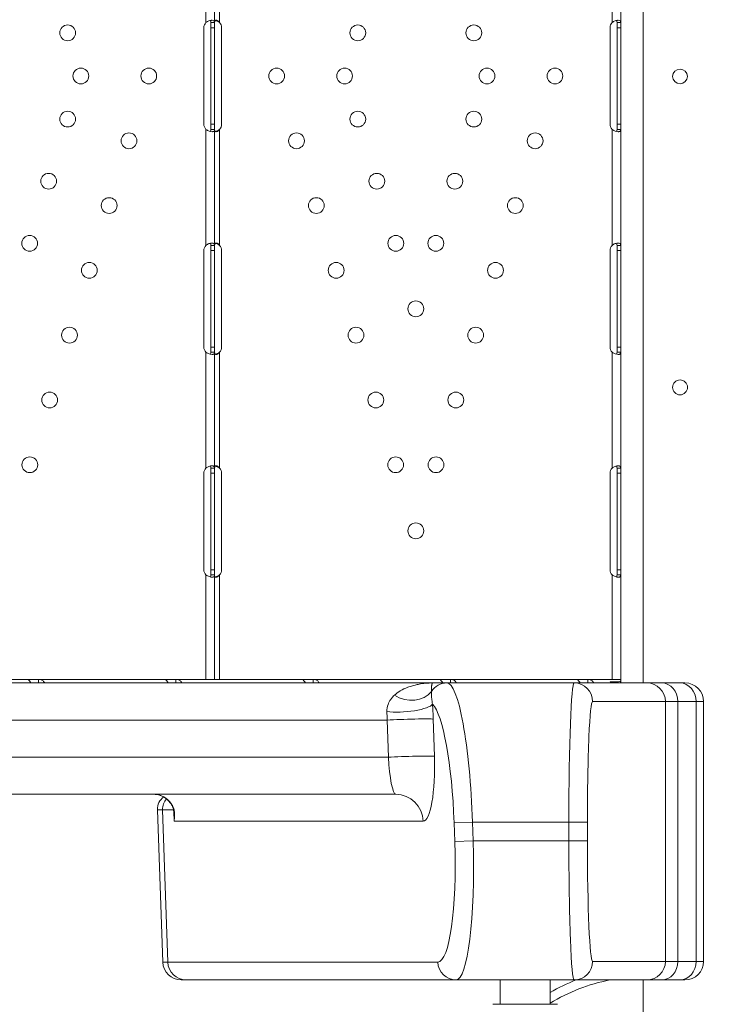
# Model space of a CAD drawing. Units: millimetres. Extents: x 64779 to 81549, y 75203 to 90916.
# Drawn here: x 71797 to 72181, y 81299 to 81829 of the extents above; entities that cross this region are included whole.
import ezdxf

# ---------------------------------------------------------------- set-up
doc = ezdxf.new("R2010")
doc.units = ezdxf.units.MM
doc.header["$MEASUREMENT"] = 0
doc.styles.get("Standard").update_dxf_attribs({"font": 'arial.ttf'})
doc.dimstyles.new('ISO-25', dxfattribs={"dimtxt": 2.5, "dimasz": 2.5, "dimexe": 1.25, "dimexo": 0.625, "dimtad": 1, "dimtxsty": 'Standard', "dimcen": 2.5, "dimadec": 0, "dimazin": 0, "dimtfac": 1, "dimtmove": 0, "dimatfit": 3, "dimfxl": 1, "dimarcsym": 0})

# ---------------------------------------------------------------- blocks, each defined once
blk = doc.blocks.new('*D1')
at = {"color": 0, "lineweight": -2, "transparency": 16777216}
for p, q in [((65418.19, 90412.16), (65418.19, 90533.41)), ((65638.19, 90532.16), (81321.6, 90532.16)), ((81541.6, 90412.16), (81541.6, 90533.41))]:
    blk.add_line(p, q, dxfattribs=at)
at = {"color": 0, "transparency": 16777216}
for points in [[(65638.19, 90568.83), (65638.19, 90495.49), (65418.19, 90532.16)], [(81321.6, 90568.83), (81321.6, 90495.49), (81541.6, 90532.16)]]:
    blk.add_solid(points, dxfattribs=at)
at = {"layer": 'Defpoints', "color": 0, "transparency": 16777216}
for p in [(81541.6, 90532.16), (81541.6, 81809.57), (65418.19, 81358.03)]:
    blk.add_point(p, dxfattribs=at)
at = {"color": 0, "lineweight": 18, "transparency": 16777216, "insert": (73479.89, 90744.91), "char_height": 260, "attachment_point": 5}
blk.add_mtext('1610', dxfattribs=at)
blk = doc.blocks.new('*D2')
at = {"color": 0, "lineweight": -2, "transparency": 16777216}
for p, q in [((65282.39, 90319.79), (65161.14, 90319.79)), ((65162.39, 90099.79), (65162.39, 75428.34)), ((65282.39, 75208.34), (65161.14, 75208.34))]:
    blk.add_line(p, q, dxfattribs=at)
at = {"color": 0, "transparency": 16777216}
for points in [[(65125.72, 90099.79), (65199.05, 90099.79), (65162.39, 90319.79)], [(65125.72, 75428.34), (65199.05, 75428.34), (65162.39, 75208.34)]]:
    blk.add_solid(points, dxfattribs=at)
at = {"layer": 'Defpoints', "color": 0, "transparency": 16777216}
for p in [(73194.37, 90319.79), (65162.39, 75208.34), (72681.19, 75208.34)]:
    blk.add_point(p, dxfattribs=at)
at = {"color": 0, "lineweight": 18, "transparency": 16777216, "insert": (64949.64, 82764.07), "char_height": 260, "attachment_point": 5, "rotation": 90}
blk.add_mtext('1510', dxfattribs=at)

msp = doc.modelspace()

# ---------------------------------------------------------------- linework, layer by layer
at = {"color": 0, "linetype": 'Continuous', "lineweight": 18}
for p, q in [((72133.03, 81471.913), (72133.03, 82125.866)), ((72133.035, 81471.913), (72133.035, 82125.866)), ((71897.355, 81827.592), (71897.355, 81890.098)), ((71902.055, 81827.599), (71902.055, 81890.098)), ((71904.755, 81827.599), (71904.755, 81890.098)), ((72116.333, 81827.592), (72116.333, 81890.098)), ((72121.033, 81827.599), (72121.033, 81890.098)), ((71900.055, 81824.847), (71900.055, 81827.599)), ((71900.477, 81827.599), (71900.055, 81827.599)), ((71902.055, 81827.599), (71900.477, 81827.599)), ((71902.055, 81824.847), (71902.055, 81827.599)), ((72119.033, 81824.847), (72119.033, 81827.599)), ((72119.455, 81827.599), (72119.033, 81827.599)), ((72121.033, 81827.599), (72119.455, 81827.599)), ((72121.033, 81824.847), (72121.033, 81827.599)), ((71896.264, 81824.847), (71896.264, 81772.847)), ((71900.055, 81772.847), (71900.055, 81824.847)), ((71902.055, 81824.847), (71900.055, 81824.847)), ((71902.055, 81772.847), (71902.055, 81824.847)), ((71905.852, 81772.847), (71905.852, 81824.847)), ((72115.242, 81824.847), (72115.242, 81772.847)), ((72119.033, 81772.847), (72119.033, 81824.847)), ((72121.033, 81824.847), (72119.033, 81824.847)), ((72121.033, 81772.847), (72121.033, 81824.847)), ((71900.055, 81770.095), (71900.055, 81772.847)), ((71902.055, 81772.847), (71900.055, 81772.847)), ((71902.055, 81770.095), (71902.055, 81772.847)), ((72119.033, 81770.095), (72119.033, 81772.847)), ((72121.033, 81772.847), (72119.033, 81772.847)), ((72121.033, 81770.095), (72121.033, 81772.847)), ((71897.355, 81707.596), (71897.355, 81770.102)), ((71900.055, 81770.095), (71900.955, 81770.095)), ((71900.955, 81770.095), (71902.055, 81770.095)), ((71902.055, 81707.596), (71902.055, 81770.095)), ((71904.755, 81707.596), (71904.755, 81770.095)), ((72116.333, 81707.596), (72116.333, 81770.102)), ((72119.033, 81770.095), (72119.933, 81770.095)), ((72119.933, 81770.095), (72121.033, 81770.095)), ((72121.033, 81707.596), (72121.033, 81770.095)), ((71896.261, 81704.847), (71896.261, 81652.847)), ((71900.055, 81704.847), (71900.055, 81707.596)), ((71900.477, 81707.596), (71900.055, 81707.596)), ((71900.055, 81652.847), (71900.055, 81704.847)), ((71902.055, 81704.847), (71900.055, 81704.847)), ((71902.055, 81707.596), (71900.477, 81707.596)), ((71902.055, 81704.847), (71902.055, 81707.596)), ((71902.055, 81652.847), (71902.055, 81704.847)), ((71905.849, 81652.847), (71905.849, 81704.847)), ((72115.239, 81704.847), (72115.239, 81652.847)), ((72119.033, 81704.847), (72119.033, 81707.596)), ((72119.455, 81707.596), (72119.033, 81707.596)), ((72119.033, 81652.847), (72119.033, 81704.847)), ((72121.033, 81704.847), (72119.033, 81704.847)), ((72121.033, 81707.596), (72119.455, 81707.596)), ((72121.033, 81704.847), (72121.033, 81707.596)), ((72121.033, 81652.847), (72121.033, 81704.847)), ((71900.055, 81650.098), (71900.055, 81652.847)), ((71902.055, 81652.847), (71900.055, 81652.847)), ((71902.055, 81650.098), (71902.055, 81652.847)), ((72119.033, 81650.098), (72119.033, 81652.847)), ((72121.033, 81652.847), (72119.033, 81652.847)), ((72121.033, 81650.098), (72121.033, 81652.847)), ((71897.355, 81587.596), (71897.355, 81650.098)), ((71900.055, 81650.098), (71900.955, 81650.098)), ((71900.955, 81650.098), (71902.055, 81650.098)), ((71902.055, 81587.596), (71902.055, 81650.098)), ((71904.755, 81587.596), (71904.755, 81650.098)), ((72116.333, 81587.596), (72116.333, 81650.098)), ((72119.033, 81650.098), (72119.933, 81650.098)), ((72119.933, 81650.098), (72121.033, 81650.098)), ((72121.033, 81587.596), (72121.033, 81650.098)), ((71900.055, 81584.847), (71900.055, 81587.596)), ((71900.477, 81587.596), (71900.055, 81587.596)), ((71902.055, 81587.596), (71900.477, 81587.596)), ((71902.055, 81584.847), (71902.055, 81587.596)), ((72119.033, 81584.847), (72119.033, 81587.596)), ((72119.455, 81587.596), (72119.033, 81587.596)), ((72121.033, 81587.596), (72119.455, 81587.596)), ((72121.033, 81584.847), (72121.033, 81587.596)), ((71896.261, 81584.847), (71896.261, 81532.847)), ((71900.055, 81532.847), (71900.055, 81584.847)), ((71902.055, 81584.847), (71900.055, 81584.847)), ((71902.055, 81532.847), (71902.055, 81584.847)), ((71905.849, 81532.847), (71905.849, 81584.847)), ((72115.239, 81584.847), (72115.239, 81532.847)), ((72119.033, 81532.847), (72119.033, 81584.847)), ((72121.033, 81584.847), (72119.033, 81584.847)), ((72121.033, 81532.847), (72121.033, 81584.847)), ((71897.355, 81473.847), (71897.355, 81530.098)), ((71900.055, 81530.098), (71900.055, 81532.847)), ((71902.055, 81532.847), (71900.055, 81532.847)), ((71900.055, 81530.098), (71900.955, 81530.098)), ((71900.955, 81530.098), (71902.055, 81530.098)), ((71902.055, 81530.098), (71902.055, 81532.847)), ((71902.055, 81473.847), (71902.055, 81530.098)), ((71904.755, 81473.847), (71904.755, 81530.098)), ((72116.333, 81473.847), (72116.333, 81530.098)), ((72119.033, 81530.098), (72119.033, 81532.847)), ((72121.033, 81532.847), (72119.033, 81532.847)), ((72119.033, 81530.098), (72119.933, 81530.098)), ((72119.933, 81530.098), (72121.033, 81530.098)), ((72121.033, 81530.098), (72121.033, 81532.847)), ((72121.033, 81473.847), (72121.033, 81530.098)), ((71407.035, 81471.913), (72019.604, 81471.913)), ((71733.149, 81473.844), (71801.14, 81473.844)), ((71801.14, 81473.844), (71807.163, 81473.844)), ((71805.571, 81473.847), (71897.355, 81473.847)), ((71805.571, 81473.844), (71805.571, 81473.847)), ((71807.163, 81473.844), (71875.154, 81473.844)), ((71807.163, 81473.844), (71807.163, 81472.268)), ((71807.163, 81472.268), (71807.163, 81471.913)), ((71807.417, 81473.837), (71807.417, 81473.837)), ((71819.048, 81473.844), (71819.048, 81473.847)), ((71839.048, 81473.844), (71839.048, 81473.847)), ((71875.154, 81473.844), (71881.177, 81473.844)), ((71881.177, 81473.844), (71949.168, 81473.844)), ((71881.177, 81473.844), (71881.177, 81472.268)), ((71881.177, 81472.268), (71881.177, 81471.913)), ((71881.431, 81473.837), (71881.431, 81473.837)), ((71902.055, 81473.847), (71897.355, 81473.847)), ((71902.055, 81473.847), (71904.755, 81473.847)), ((71904.755, 81473.847), (71996.539, 81473.847)), ((71949.168, 81473.844), (71955.191, 81473.844)), ((71955.191, 81473.844), (72023.182, 81473.844)), ((71955.191, 81473.844), (71955.191, 81472.268)), ((71955.191, 81472.268), (71955.191, 81471.913)), ((71955.445, 81473.837), (71955.445, 81473.837)), ((71996.539, 81473.847), (71996.539, 81473.844)), ((72019.604, 81471.913), (72027.26, 81471.913)), ((72023.182, 81473.844), (72029.205, 81473.844)), ((72024.549, 81473.847), (72116.333, 81473.847)), ((72024.549, 81473.844), (72024.549, 81473.847)), ((72027.26, 81471.913), (72095.886, 81471.913)), ((72029.205, 81473.844), (72097.196, 81473.844)), ((72029.205, 81473.844), (72029.205, 81472.268)), ((72029.205, 81472.268), (72029.205, 81471.913)), ((72029.459, 81473.837), (72029.459, 81473.837)), ((72095.886, 81471.913), (72135.119, 81471.913)), ((72097.196, 81473.844), (72103.219, 81473.844)), ((72103.219, 81473.844), (72120.94, 81473.844)), ((72103.219, 81473.844), (72103.219, 81472.268)), ((72103.219, 81472.268), (72103.219, 81471.913)), ((72103.473, 81473.837), (72103.473, 81473.837)), ((72119.583, 81472.467), (72115.302, 81472.467)), ((72121.033, 81473.847), (72116.333, 81473.847)), ((72119.583, 81472.467), (72119.21, 81471.913)), ((72121.033, 81473.083), (72120.751, 81471.913)), ((72120.985, 81473.844), (72120.94, 81473.844)), ((72120.94, 81471.913), (72120.94, 81472.699)), ((72120.985, 81473.844), (72120.985, 81473.833)), ((72120.985, 81472.884), (72120.985, 81471.913)), ((72135.119, 81471.913), (72143.1, 81471.913)), ((72143.1, 81471.913), (72152.963, 81471.913)), ((72155.643, 81471.913), (72152.963, 81471.913)), ((72145.109, 81461.913), (72105.877, 81461.913)), ((72151.76, 81461.913), (72145.109, 81461.913)), ((72145.109, 81321.913), (72145.109, 81461.913)), ((72161.624, 81461.913), (72151.76, 81461.913)), ((72151.76, 81461.913), (72151.76, 81321.913)), ((72161.624, 81461.913), (72165.643, 81461.913)), ((72161.624, 81321.913), (72161.624, 81461.913)), ((72165.643, 81461.913), (72165.643, 81321.913)), ((71995.115, 81451.913), (71416.834, 81451.913)), ((71995.726, 81431.913), (71995.115, 81451.913)), ((72019.974, 81452.436), (72020.585, 81432.436)), ((71415.989, 81431.913), (71995.726, 81431.913)), ((71999.701, 81411.913), (71434.545, 81411.913)), ((71871.233, 81403.633), (71874.016, 81403.633)), ((71874.098, 81321.564), (71871.233, 81403.633)), ((71879.889, 81403.633), (71874.016, 81403.633)), ((71876.838, 81321.564), (71874.016, 81403.633)), ((71880.201, 81397.436), (71880.043, 81402.619)), ((71880.201, 81397.436), (72014.464, 81397.436)), ((72041.026, 81396.913), (72031.184, 81396.564)), ((72031.539, 81386.564), (72031.184, 81396.564)), ((72041.026, 81396.913), (72041.381, 81386.913)), ((72093.048, 81396.913), (72041.026, 81396.913)), ((72093.048, 81396.913), (72103.039, 81396.913)), ((72093.048, 81386.913), (72093.048, 81396.913)), ((72103.039, 81396.913), (72103.039, 81386.913)), ((72041.381, 81386.913), (72031.539, 81386.564)), ((72041.381, 81386.913), (72093.048, 81386.913)), ((72093.048, 81386.913), (72103.039, 81386.913)), ((71876.838, 81321.564), (71874.098, 81321.564)), ((71876.838, 81321.564), (72022.382, 81321.564)), ((72105.877, 81321.913), (72145.109, 81321.913)), ((72145.109, 81321.913), (72151.76, 81321.913)), ((72151.76, 81321.913), (72161.624, 81321.913)), ((72165.643, 81321.913), (72161.624, 81321.913)), ((71884.092, 81311.913), (71886.68, 81311.913)), ((72032.224, 81311.913), (71886.68, 81311.913)), ((72095.886, 81311.913), (72032.224, 81311.913)), ((72056.039, 81311.913), (72056.039, 81298.8)), ((72082.939, 81311.913), (72082.939, 81298.8)), ((72135.119, 81311.913), (72095.886, 81311.913)), ((72133.03, 81293.016), (72133.03, 81311.913)), ((72133.035, 81293.016), (72133.035, 81311.913)), ((72143.1, 81311.913), (72135.119, 81311.913)), ((72152.963, 81311.913), (72143.1, 81311.913)), ((72152.963, 81311.913), (72155.643, 81311.913))]:
    msp.add_line(p, q, dxfattribs=at)
for centre, radius in [((71822.854, 81822.067), 4.25), ((71979.256, 81822.067), 4.25), ((72041.832, 81822.067), 4.25), ((71829.963, 81798.845), 4.25), ((71866.566, 81798.845), 4.25), ((71935.544, 81798.845), 4.25), ((71972.147, 81798.845), 4.25), ((72048.941, 81798.845), 4.25), ((72085.544, 81798.845), 4.25), ((71822.854, 81775.623), 4.25), ((71979.256, 81775.623), 4.25), ((72041.832, 81775.623), 4.25), ((71855.882, 81763.944), 4.25), ((71946.228, 81763.944), 4.25), ((72074.86, 81763.944), 4.25), ((71812.609, 81742.156), 4.25), ((71989.501, 81742.156), 4.25), ((72031.587, 81742.156), 4.25), ((71845.198, 81729.043), 4.25), ((71956.912, 81729.043), 4.25), ((72064.176, 81729.043), 4.25), ((71802.364, 81708.689), 4.25), ((71999.746, 81708.689), 4.25), ((72021.342, 81708.689), 4.25), ((71834.514, 81694.141), 4.25), ((71967.596, 81694.141), 4.25), ((72053.492, 81694.141), 4.25), ((72010.544, 81673.416), 4.25), ((71823.83, 81659.24), 4.25), ((71978.28, 81659.24), 4.25), ((72042.808, 81659.24), 4.25), ((72153.006, 81631.103), 4), ((71813.146, 81624.339), 4.25), ((71988.964, 81624.339), 4.25), ((72032.124, 81624.339), 4.25), ((71802.461, 81589.438), 4.25), ((71999.648, 81589.438), 4.25), ((72021.44, 81589.438), 4.25), ((72010.544, 81553.845), 4.25)]:
    msp.add_circle(centre, radius, dxfattribs=at)
for centre, radius, start, end in [((71900.264, 81824.847), 4, 136.66382, 180), ((71901.852, 81824.847), 4, 360, 43.47729), ((72119.242, 81824.847), 4, 136.66382, 180), ((72153.006, 81798.551), 4, 0.60581, 179.39419), ((72153.006, 81798.636), 4, 180.60581, 359.39419), ((71900.264, 81772.847), 4, 180, 223.33618), ((71901.852, 81772.847), 4, 316.52271, 0), ((72119.242, 81772.847), 4, 180, 223.33618), ((71900.261, 81704.847), 4, 136.59322, 180), ((71901.849, 81704.847), 4, 0, 43.40678), ((72119.239, 81704.847), 4, 136.59322, 180), ((71900.261, 81652.847), 4, 180, 223.40678), ((71901.849, 81652.847), 4, 316.59322, 0), ((72119.239, 81652.847), 4, 180, 223.40678), ((71900.261, 81584.847), 4, 136.59322, 180), ((71901.849, 81584.847), 4, 0, 43.40678), ((72119.239, 81584.847), 4, 136.59322, 180), ((71900.261, 81532.847), 4, 180, 223.40678), ((71901.849, 81532.847), 4, 316.59322, 0), ((72119.239, 81532.847), 4, 180, 223.40678), ((72155.643, 81461.913), 10, 0, 90), ((71879.228, 81403.913), 8, 124.95943, 182), ((71884.092, 81321.913), 10, 182, 270), ((72155.643, 81321.913), 10, 270, 0), ((72133.035, 81218.593), 95.016, 100.84492, 121.8192), ((72133.035, 81218.593), 100.016, 111.08608, 120.05843)]:
    msp.add_arc(centre, radius, start, end, dxfattribs=at)
at = {"color": 0, "linetype": 'Continuous', "lineweight": 18, "extrusion": (0, 0, -1)}
for centre, major_axis, ratio, start_param, end_param in [((72027.26, 81461.913), (0, 10), 0.9848078, -1.0036677, 0), ((72029.565, 81396.913), (2.36, -74.999), 0.1526691, -3.1367889, -1.5659925), ((72095.886, 81396.913), (0, 75), 0.0378395, -1.5707963, 0), ((72113.068, 81469.144), (0, -4.7), 0.6724536, -2.3561945, -2.2007996), ((72006.494, 81475.343), (14.058, -5.232), 0.8248957, 0.262086, 1.8080589), ((72012.783, 81452.436), (1.117, -34.999), 0.2052371, -1.7963092, -1.564249), ((71998.02, 81451.913), (-1.092, 19.999), 0.1448214, -1.5628859, -1.3308256), ((72005.21, 81451.913), (14.993, 0.458), 0.0277808, -2.3086462, -0.1744936), ((72005.822, 81431.913), (14.993, 0.458), 0.0277808, -2.3086462, -0.1744936), ((71998.631, 81431.913), (-1.092, 19.999), 0.1448214, -3.1336822, -1.5628859), ((72013.394, 81432.436), (1.117, -34.999), 0.2052371, -1.564249, 0.0065474), ((71869.491, 81396.913), (0, -15), 0.8166559, -3.1415927, -2.2804067), ((71884.761, 81411.898), (-6.395, -4.807), 0.4793609, -0.1506715, 0), ((71999.701, 81396.913), (0, 15), 0.9848078, 0, 1.5358897), ((71887.96, 81403.772), (-7.9, -1.259), 0.6626949, -0.2231683, 0), ((72029.919, 81386.913), (2.36, -74.999), 0.1526691, -1.5659925, 0.0048038), ((72095.886, 81386.913), (0, 75), 0.0378395, -3.1415927, -1.5707963), ((72095.886, 81321.913), (0, -10), 0.9990482, -1.5707963, 0), ((72135.119, 81321.913), (0, -10), 0.9990482, -1.5707963, 0), ((72143.1, 81321.913), (0, -10), 0.8660254, -1.5707963, 0), ((72152.963, 81321.913), (0, -10), 0.8660254, -1.5707963, 0)]:
    msp.add_ellipse(centre, major_axis=major_axis, ratio=ratio, start_param=start_param, end_param=end_param, dxfattribs=at)
at = {"color": 0, "linetype": 'Continuous', "lineweight": 18}
for centre, major_axis, ratio, start_param, end_param in [((72095.886, 81461.913), (0, 10), 0.9990482, -1.5707963, 0), ((72120.2, 81476.544), (0, -2.7), 0.6724536, -0.0514888, 0), ((72135.119, 81461.913), (0, 10), 0.9990482, -1.5707963, 0), ((72143.1, 81461.913), (0, 10), 0.8660254, -1.5707963, 0), ((72152.963, 81461.913), (0, 10), 0.8660254, -1.5707963, 0), ((72004.772, 81459.962), (14.953, 1.183), 0.2395706, -2.3064456, -0.1797135), ((72019.723, 81396.564), (-2.379, 64.999), 0.1760985, -1.5772407, -0.1888302), ((72105.877, 81396.913), (0, -65), 0.0436609, -3.1415927, -1.5707963), ((71881.889, 81403.913), (0, -8), 0.9848078, -2.3277255, -1.5358897), ((71887.795, 81404.86), (-7.895, -1.294), 0.7614992, 0, 0.2541337), ((72020.077, 81386.564), (-2.379, 64.999), 0.1760985, -3.148037, -1.5772407), ((72105.877, 81386.913), (0, -65), 0.0436609, -1.5707963, 0), ((71886.68, 81321.913), (0, -10), 0.9848078, -1.5358897, 0), ((72032.224, 81321.913), (0, -10), 0.9848078, -1.5358897, 0), ((72069.489, 81298.8), (17.5, 0), 0.0000001, 0, 3.1415926)]:
    msp.add_ellipse(centre, major_axis=major_axis, ratio=ratio, start_param=start_param, end_param=end_param, dxfattribs=at)
at = {"lineweight": 18}
msp.add_open_spline([(65418.186, 81358.03), (65412.247, 81513.556), (65425.227, 81794.062), (65385.188, 82592.642), (66017.616, 84127.01), (67850.467, 84400.884), (69769.693, 84877.301), (69686.44, 85720.232), (69730.397, 87075.204), (69548.283, 88564.988), (69731.899, 90426.787), (71303.815, 90288.594), (72414.7, 90336.544), (73454.231, 90309.287), (74500.243, 90342.041), (75465.882, 90285.426), (76890.21, 90364.777), (77149.968, 88507.309), (76772.434, 86803.969), (77784.107, 85261.056), (77765.632, 84567.535), (77662.089, 83662.884), (79495.573, 83712.406), (81143.102, 84014.915), (81573.939, 82612.926), (81534.22, 81817.037), (81573.835, 81018.144), (81145.831, 79648.743), (78973.284, 79856.67), (76183.814, 80205.769), (76228.717, 79474.919), (76236.951, 78915.657), (75986.123, 77878.436), (74740.474, 77966.037), (74411.377, 76899.229), (74850.84, 75565.374), (73426.975, 75180.534), (72711.159, 75212.401), (71999.465, 75189.134), (70516.325, 75513.269), (71258.47, 77290.977), (69925.193, 77928.473), (69917.507, 79306.39), (68547.5, 79506.868), (67451.852, 80025.616), (65762.173, 79566.827), (65438.485, 80826.424), (65418.186, 81358.03)], degree=3, knots=[0, 0, 0, 0, 447.8308637, 866.1080192, 2394.6257386, 4795.1894752, 6482.668803, 6839.0724155, 7197.377889, 10583.2670239, 11558.2407666, 12782.5007751, 13891.8250291, 14798.8535372, 15879.0296721, 16989.7351631, 17990.4345931, 18912.2030941, 22185.2457155, 23601.1744152, 23909.3357218, 24279.7311255, 26119.3214129, 27536.1344962, 29066.8682256, 29519.4838864, 29972.9714716, 31503.705201, 32920.5182843, 36236.6370287, 36525.696628, 36819.8942334, 37967.9445305, 39115.9948276, 39632.17218, 41048.9852633, 42579.7189927, 42908.3969767, 43236.0813674, 44765.8425884, 46182.6556717, 47320.394013, 48468.4443101, 49569.4325121, 50864.6579149, 52281.4709982, 53812.2047276, 53812.2047276, 53812.2047276, 53812.2047276], dxfattribs=at)
at = {"color": 0, "linetype": 'Continuous', "lineweight": 18}
for points, knots in [([(71897.355, 81827.592), (71897.869, 81828.009), (71898.437, 81828.323), (71899.299, 81828.637), (71899.588, 81828.715), (71900.009, 81828.793), (71900.147, 81828.813), (71900.349, 81828.833), (71900.416, 81828.838), (71900.514, 81828.843), (71900.546, 81828.844), (71900.595, 81828.845), (71900.611, 81828.845), (71900.635, 81828.846), (71900.643, 81828.846), (71900.659, 81828.846), (71900.667, 81828.846), (71901.127, 81828.846), (71901.477, 81828.742), (71901.941, 81828.327), (71902.055, 81828.015), (71902.055, 81827.599)], [0, 0, 0, 0, 0.25, 0.25, 0.375, 0.375, 0.4375, 0.4375, 0.46875, 0.46875, 0.484375, 0.484375, 0.4921875, 0.4921875, 0.4960938, 0.4960938, 0.5, 0.5, 0.75, 0.75, 1, 1, 1, 1]), ([(71899.674, 81828.727), (71899.744, 81828.678), (71899.805, 81828.614), (71899.989, 81828.327), (71900.055, 81828.015), (71900.055, 81827.599)], [0.65443122, 0.65443122, 0.65443122, 0.65443122, 0.75, 0.75, 1, 1, 1, 1]), ([(71902.055, 81827.592), (71902.055, 81828.01), (71902.104, 81828.324), (71902.291, 81828.638), (71902.372, 81828.716), (71902.525, 81828.794), (71902.582, 81828.814), (71902.705, 81828.84), (71902.773, 81828.846), (71902.988, 81828.846), (71903.142, 81828.821), (71903.379, 81828.746), (71903.46, 81828.714), (71903.581, 81828.658), (71903.621, 81828.638), (71903.682, 81828.605), (71903.702, 81828.594), (71903.732, 81828.576), (71903.743, 81828.57), (71903.758, 81828.561), (71903.763, 81828.558), (71903.77, 81828.554), (71903.773, 81828.552), (71903.778, 81828.549), (71903.781, 81828.547), (71903.902, 81828.472), (71904.043, 81828.356), (71904.367, 81828.041), (71904.551, 81827.841), (71904.755, 81827.599)], [0, 0, 0, 0, 0.25, 0.25, 0.375, 0.375, 0.4375, 0.4375, 0.5, 0.5, 0.625, 0.625, 0.6875, 0.6875, 0.71875, 0.71875, 0.734375, 0.734375, 0.7421875, 0.7421875, 0.7460938, 0.7460938, 0.7480469, 0.7480469, 0.75, 0.75, 0.875, 0.875, 1, 1, 1, 1]), ([(71902.414, 81828.732), (71902.489, 81828.716), (71902.565, 81828.697), (71902.711, 81828.658), (71902.817, 81828.628), (71902.94, 81828.588), (71903.001, 81828.567), (71903.032, 81828.557), (71903.045, 81828.552), (71903.054, 81828.549), (71903.06, 81828.547), (71903.271, 81828.472), (71903.515, 81828.356), (71904.08, 81828.041), (71904.401, 81827.841), (71904.755, 81827.599)], [0.65368473, 0.65368473, 0.65368473, 0.65368473, 0.6875, 0.6875, 0.71875, 0.734375, 0.7421875, 0.74609375, 0.74804687, 0.74804687, 0.75, 0.75, 0.875, 0.875, 1, 1, 1, 1]), ([(72116.333, 81827.592), (72116.847, 81828.009), (72117.415, 81828.323), (72118.277, 81828.637), (72118.566, 81828.715), (72118.987, 81828.793), (72119.125, 81828.813), (72119.327, 81828.833), (72119.394, 81828.838), (72119.492, 81828.843), (72119.525, 81828.844), (72119.573, 81828.845), (72119.589, 81828.845), (72119.613, 81828.846), (72119.621, 81828.846), (72119.637, 81828.846), (72119.645, 81828.846), (72120.105, 81828.846), (72120.455, 81828.742), (72120.919, 81828.327), (72121.033, 81828.015), (72121.033, 81827.599)], [0, 0, 0, 0, 0.25, 0.25, 0.375, 0.375, 0.4375, 0.4375, 0.46875, 0.46875, 0.484375, 0.484375, 0.4921875, 0.4921875, 0.4960938, 0.4960938, 0.5, 0.5, 0.75, 0.75, 1, 1, 1, 1]), ([(72118.652, 81828.727), (72118.722, 81828.678), (72118.783, 81828.614), (72118.968, 81828.327), (72119.033, 81828.015), (72119.033, 81827.599)], [0.65443122, 0.65443122, 0.65443122, 0.65443122, 0.75, 0.75, 1, 1, 1, 1]), ([(71902.055, 81770.095), (71902.055, 81769.678), (71901.969, 81769.366), (71901.643, 81769.054), (71901.501, 81768.976), (71901.234, 81768.899), (71901.136, 81768.88), (71900.975, 81768.86), (71900.919, 81768.856), (71900.831, 81768.851), (71900.801, 81768.85), (71900.755, 81768.849), (71900.74, 81768.849), (71900.717, 81768.848), (71900.709, 81768.848), (71900.693, 81768.848), (71900.685, 81768.848), (71900.226, 81768.85), (71899.691, 81768.955), (71898.551, 81769.373), (71897.947, 81769.686), (71897.355, 81770.102)], [0, 0, 0, 0, 0.25, 0.25, 0.375, 0.375, 0.4375, 0.4375, 0.46875, 0.46875, 0.484375, 0.484375, 0.4921875, 0.4921875, 0.4960938, 0.4960938, 0.5, 0.5, 0.75, 0.75, 1, 1, 1, 1]), ([(71900.055, 81770.095), (71900.055, 81769.678), (71900.006, 81769.366), (71899.837, 81769.085), (71899.784, 81769.025), (71899.721, 81768.978)], [0, 0, 0, 0, 0.25, 0.25, 0.33737428, 0.33737428, 0.33737428, 0.33737428]), ([(71904.755, 81770.095), (71904.458, 81769.678), (71904.131, 81769.365), (71903.635, 81769.054), (71903.47, 81768.976), (71903.228, 81768.899), (71903.149, 81768.879), (71902.994, 81768.854), (71902.918, 81768.848), (71902.703, 81768.849), (71902.581, 81768.875), (71902.429, 81768.951), (71902.383, 81768.982), (71902.323, 81769.039), (71902.304, 81769.059), (71902.277, 81769.092), (71902.268, 81769.104), (71902.256, 81769.121), (71902.251, 81769.127), (71902.245, 81769.136), (71902.243, 81769.14), (71902.24, 81769.144), (71902.239, 81769.146), (71902.237, 81769.149), (71902.236, 81769.151), (71902.189, 81769.226), (71902.145, 81769.342), (71902.078, 81769.659), (71902.055, 81769.859), (71902.055, 81770.102)], [0, 0, 0, 0, 0.25, 0.25, 0.375, 0.375, 0.4375, 0.4375, 0.5, 0.5, 0.625, 0.625, 0.6875, 0.6875, 0.71875, 0.71875, 0.734375, 0.734375, 0.7421875, 0.7421875, 0.7460938, 0.7460938, 0.7480469, 0.7480469, 0.75, 0.75, 0.875, 0.875, 1, 1, 1, 1]), ([(71904.755, 81770.095), (71904.238, 81769.678), (71903.669, 81769.365), (71902.868, 81769.076), (71902.641, 81769.01), (71902.418, 81768.961)], [0, 0, 0, 0, 0.25, 0.25, 0.34829064, 0.34829064, 0.34829064, 0.34829064]), ([(72121.033, 81770.095), (72121.033, 81769.678), (72120.947, 81769.366), (72120.621, 81769.054), (72120.48, 81768.976), (72120.212, 81768.899), (72120.114, 81768.88), (72119.953, 81768.86), (72119.897, 81768.856), (72119.809, 81768.851), (72119.779, 81768.85), (72119.733, 81768.849), (72119.718, 81768.849), (72119.695, 81768.848), (72119.687, 81768.848), (72119.671, 81768.848), (72119.663, 81768.848), (72119.204, 81768.85), (72118.669, 81768.955), (72117.529, 81769.373), (72116.925, 81769.686), (72116.333, 81770.102)], [0, 0, 0, 0, 0.25, 0.25, 0.375, 0.375, 0.4375, 0.4375, 0.46875, 0.46875, 0.484375, 0.484375, 0.4921875, 0.4921875, 0.4960938, 0.4960938, 0.5, 0.5, 0.75, 0.75, 1, 1, 1, 1]), ([(72119.033, 81770.095), (72119.033, 81769.678), (72118.984, 81769.366), (72118.815, 81769.085), (72118.762, 81769.025), (72118.699, 81768.978)], [0, 0, 0, 0, 0.25, 0.25, 0.33737428, 0.33737428, 0.33737428, 0.33737428]), ([(71897.355, 81707.596), (71897.87, 81708.013), (71898.438, 81708.326), (71899.301, 81708.639), (71899.59, 81708.717), (71900.011, 81708.794), (71900.149, 81708.814), (71900.352, 81708.833), (71900.418, 81708.838), (71900.516, 81708.843), (71900.549, 81708.844), (71900.597, 81708.845), (71900.613, 81708.845), (71900.637, 81708.846), (71900.645, 81708.846), (71900.661, 81708.846), (71900.67, 81708.846), (71901.129, 81708.845), (71901.478, 81708.741), (71901.941, 81708.324), (71902.055, 81708.012), (71902.055, 81707.596)], [0, 0, 0, 0, 0.25, 0.25, 0.375, 0.375, 0.4375, 0.4375, 0.46875, 0.46875, 0.484375, 0.484375, 0.4921875, 0.4921875, 0.4960938, 0.4960938, 0.5, 0.5, 0.75, 0.75, 1, 1, 1, 1]), ([(71899.672, 81708.728), (71899.744, 81708.678), (71899.805, 81708.613), (71899.99, 81708.324), (71900.055, 81708.012), (71900.055, 81707.596)], [0.65326878, 0.65326878, 0.65326878, 0.65326878, 0.75, 0.75, 1, 1, 1, 1]), ([(71902.055, 81707.596), (71902.055, 81708.013), (71902.104, 81708.327), (71902.291, 81708.639), (71902.372, 81708.717), (71902.526, 81708.795), (71902.582, 81708.814), (71902.705, 81708.84), (71902.773, 81708.846), (71902.988, 81708.845), (71903.142, 81708.82), (71903.38, 81708.745), (71903.46, 81708.713), (71903.581, 81708.657), (71903.622, 81708.636), (71903.682, 81708.604), (71903.703, 81708.592), (71903.733, 81708.575), (71903.743, 81708.569), (71903.758, 81708.56), (71903.763, 81708.556), (71903.771, 81708.552), (71903.773, 81708.55), (71903.778, 81708.547), (71903.782, 81708.545), (71903.903, 81708.47), (71904.043, 81708.354), (71904.368, 81708.038), (71904.552, 81707.838), (71904.755, 81707.596)], [0, 0, 0, 0, 0.25, 0.25, 0.375, 0.375, 0.4375, 0.4375, 0.5, 0.5, 0.625, 0.625, 0.6875, 0.6875, 0.71875, 0.71875, 0.734375, 0.734375, 0.7421875, 0.7421875, 0.7460938, 0.7460938, 0.7480469, 0.7480469, 0.75, 0.75, 0.875, 0.875, 1, 1, 1, 1]), ([(71902.412, 81708.732), (71902.488, 81708.715), (71902.565, 81708.696), (71902.712, 81708.657), (71902.818, 81708.626), (71902.941, 81708.587), (71903.002, 81708.566), (71903.033, 81708.555), (71903.046, 81708.55), (71903.055, 81708.547), (71903.061, 81708.545), (71903.272, 81708.47), (71903.516, 81708.354), (71904.081, 81708.038), (71904.401, 81707.838), (71904.755, 81707.596)], [0.6532396, 0.6532396, 0.6532396, 0.6532396, 0.6875, 0.6875, 0.71875, 0.734375, 0.7421875, 0.74609375, 0.74804687, 0.74804687, 0.75, 0.75, 0.875, 0.875, 1, 1, 1, 1]), ([(72116.333, 81707.596), (72116.848, 81708.013), (72117.416, 81708.326), (72118.279, 81708.639), (72118.568, 81708.717), (72118.989, 81708.794), (72119.128, 81708.814), (72119.33, 81708.833), (72119.396, 81708.838), (72119.494, 81708.843), (72119.527, 81708.844), (72119.575, 81708.845), (72119.591, 81708.845), (72119.615, 81708.846), (72119.623, 81708.846), (72119.639, 81708.846), (72119.648, 81708.846), (72120.107, 81708.845), (72120.456, 81708.741), (72120.919, 81708.324), (72121.033, 81708.012), (72121.033, 81707.596)], [0, 0, 0, 0, 0.25, 0.25, 0.375, 0.375, 0.4375, 0.4375, 0.46875, 0.46875, 0.484375, 0.484375, 0.4921875, 0.4921875, 0.4960938, 0.4960938, 0.5, 0.5, 0.75, 0.75, 1, 1, 1, 1]), ([(72118.651, 81708.728), (72118.722, 81708.678), (72118.783, 81708.613), (72118.968, 81708.324), (72119.033, 81708.012), (72119.033, 81707.596)], [0.65326878, 0.65326878, 0.65326878, 0.65326878, 0.75, 0.75, 1, 1, 1, 1]), ([(71902.055, 81650.098), (71902.055, 81649.682), (71901.969, 81649.368), (71901.644, 81649.056), (71901.503, 81648.978), (71901.236, 81648.9), (71901.138, 81648.88), (71900.977, 81648.861), (71900.921, 81648.856), (71900.833, 81648.851), (71900.803, 81648.85), (71900.758, 81648.849), (71900.742, 81648.849), (71900.719, 81648.848), (71900.711, 81648.848), (71900.696, 81648.848), (71900.687, 81648.848), (71900.229, 81648.849), (71899.693, 81648.953), (71898.552, 81649.37), (71897.947, 81649.682), (71897.355, 81650.098)], [0, 0, 0, 0, 0.25, 0.25, 0.375, 0.375, 0.4375, 0.4375, 0.46875, 0.46875, 0.484375, 0.484375, 0.4921875, 0.4921875, 0.4960938, 0.4960938, 0.5, 0.5, 0.75, 0.75, 1, 1, 1, 1]), ([(71900.055, 81650.098), (71900.055, 81649.681), (71900.006, 81649.368), (71899.837, 81649.086), (71899.783, 81649.025), (71899.72, 81648.978)], [0, 0, 0, 0, 0.25, 0.25, 0.3385106, 0.3385106, 0.3385106, 0.3385106]), ([(71904.755, 81650.098), (71904.459, 81649.681), (71904.132, 81649.368), (71903.636, 81649.055), (71903.47, 81648.977), (71903.229, 81648.899), (71903.149, 81648.88), (71902.994, 81648.854), (71902.918, 81648.848), (71902.703, 81648.849), (71902.581, 81648.874), (71902.429, 81648.95), (71902.384, 81648.981), (71902.323, 81649.037), (71902.304, 81649.058), (71902.277, 81649.091), (71902.268, 81649.102), (71902.256, 81649.12), (71902.252, 81649.126), (71902.246, 81649.135), (71902.244, 81649.138), (71902.241, 81649.142), (71902.24, 81649.144), (71902.238, 81649.147), (71902.236, 81649.149), (71902.19, 81649.224), (71902.145, 81649.34), (71902.078, 81649.656), (71902.055, 81649.856), (71902.055, 81650.098)], [0, 0, 0, 0, 0.25, 0.25, 0.375, 0.375, 0.4375, 0.4375, 0.5, 0.5, 0.625, 0.625, 0.6875, 0.6875, 0.71875, 0.71875, 0.734375, 0.734375, 0.7421875, 0.7421875, 0.7460938, 0.7460938, 0.7480469, 0.7480469, 0.75, 0.75, 0.875, 0.875, 1, 1, 1, 1]), ([(71904.755, 81650.098), (71904.239, 81649.681), (71903.67, 81649.368), (71902.868, 81649.077), (71902.64, 81649.011), (71902.416, 81648.961)], [0, 0, 0, 0, 0.25, 0.25, 0.34874716, 0.34874716, 0.34874716, 0.34874716]), ([(72121.033, 81650.098), (72121.033, 81649.682), (72120.948, 81649.368), (72120.622, 81649.056), (72120.481, 81648.978), (72120.214, 81648.9), (72120.116, 81648.88), (72119.955, 81648.861), (72119.899, 81648.856), (72119.811, 81648.851), (72119.781, 81648.85), (72119.736, 81648.849), (72119.72, 81648.849), (72119.697, 81648.848), (72119.689, 81648.848), (72119.674, 81648.848), (72119.665, 81648.848), (72119.207, 81648.849), (72118.671, 81648.953), (72117.53, 81649.37), (72116.925, 81649.682), (72116.333, 81650.098)], [0, 0, 0, 0, 0.25, 0.25, 0.375, 0.375, 0.4375, 0.4375, 0.46875, 0.46875, 0.484375, 0.484375, 0.4921875, 0.4921875, 0.4960938, 0.4960938, 0.5, 0.5, 0.75, 0.75, 1, 1, 1, 1]), ([(72119.033, 81650.098), (72119.033, 81649.681), (72118.984, 81649.368), (72118.815, 81649.086), (72118.762, 81649.025), (72118.698, 81648.978)], [0, 0, 0, 0, 0.25, 0.25, 0.3385106, 0.3385106, 0.3385106, 0.3385106]), ([(71897.355, 81587.596), (71897.87, 81588.013), (71898.438, 81588.326), (71899.301, 81588.639), (71899.59, 81588.717), (71900.011, 81588.794), (71900.149, 81588.814), (71900.352, 81588.833), (71900.418, 81588.838), (71900.516, 81588.843), (71900.549, 81588.844), (71900.597, 81588.845), (71900.613, 81588.845), (71900.637, 81588.846), (71900.645, 81588.846), (71900.661, 81588.846), (71900.67, 81588.846), (71901.129, 81588.845), (71901.478, 81588.741), (71901.941, 81588.324), (71902.055, 81588.012), (71902.055, 81587.596)], [0, 0, 0, 0, 0.25, 0.25, 0.375, 0.375, 0.4375, 0.4375, 0.46875, 0.46875, 0.484375, 0.484375, 0.4921875, 0.4921875, 0.4960938, 0.4960938, 0.5, 0.5, 0.75, 0.75, 1, 1, 1, 1]), ([(71899.672, 81588.728), (71899.744, 81588.678), (71899.805, 81588.613), (71899.99, 81588.324), (71900.055, 81588.012), (71900.055, 81587.596)], [0.65326878, 0.65326878, 0.65326878, 0.65326878, 0.75, 0.75, 1, 1, 1, 1]), ([(71902.055, 81587.596), (71902.055, 81588.013), (71902.104, 81588.327), (71902.291, 81588.639), (71902.372, 81588.717), (71902.526, 81588.795), (71902.582, 81588.814), (71902.705, 81588.84), (71902.773, 81588.846), (71902.988, 81588.845), (71903.142, 81588.82), (71903.38, 81588.745), (71903.46, 81588.713), (71903.581, 81588.657), (71903.622, 81588.636), (71903.682, 81588.604), (71903.703, 81588.592), (71903.733, 81588.575), (71903.743, 81588.569), (71903.758, 81588.56), (71903.763, 81588.556), (71903.771, 81588.552), (71903.773, 81588.55), (71903.778, 81588.547), (71903.782, 81588.545), (71903.903, 81588.47), (71904.043, 81588.354), (71904.368, 81588.038), (71904.552, 81587.838), (71904.755, 81587.596)], [0, 0, 0, 0, 0.25, 0.25, 0.375, 0.375, 0.4375, 0.4375, 0.5, 0.5, 0.625, 0.625, 0.6875, 0.6875, 0.71875, 0.71875, 0.734375, 0.734375, 0.7421875, 0.7421875, 0.7460938, 0.7460938, 0.7480469, 0.7480469, 0.75, 0.75, 0.875, 0.875, 1, 1, 1, 1]), ([(71902.412, 81588.732), (71902.488, 81588.715), (71902.565, 81588.696), (71902.712, 81588.657), (71902.818, 81588.626), (71902.941, 81588.587), (71903.002, 81588.566), (71903.033, 81588.555), (71903.046, 81588.55), (71903.055, 81588.547), (71903.061, 81588.545), (71903.272, 81588.47), (71903.516, 81588.354), (71904.081, 81588.038), (71904.401, 81587.838), (71904.755, 81587.596)], [0.6532396, 0.6532396, 0.6532396, 0.6532396, 0.6875, 0.6875, 0.71875, 0.734375, 0.7421875, 0.74609375, 0.74804687, 0.74804687, 0.75, 0.75, 0.875, 0.875, 1, 1, 1, 1]), ([(72116.333, 81587.596), (72116.848, 81588.013), (72117.416, 81588.326), (72118.279, 81588.639), (72118.568, 81588.717), (72118.989, 81588.794), (72119.128, 81588.814), (72119.33, 81588.833), (72119.396, 81588.838), (72119.494, 81588.843), (72119.527, 81588.844), (72119.575, 81588.845), (72119.591, 81588.845), (72119.615, 81588.846), (72119.623, 81588.846), (72119.639, 81588.846), (72119.648, 81588.846), (72120.107, 81588.845), (72120.456, 81588.741), (72120.919, 81588.324), (72121.033, 81588.012), (72121.033, 81587.596)], [0, 0, 0, 0, 0.25, 0.25, 0.375, 0.375, 0.4375, 0.4375, 0.46875, 0.46875, 0.484375, 0.484375, 0.4921875, 0.4921875, 0.4960938, 0.4960938, 0.5, 0.5, 0.75, 0.75, 1, 1, 1, 1]), ([(72118.651, 81588.728), (72118.722, 81588.678), (72118.783, 81588.613), (72118.968, 81588.324), (72119.033, 81588.012), (72119.033, 81587.596)], [0.65326878, 0.65326878, 0.65326878, 0.65326878, 0.75, 0.75, 1, 1, 1, 1]), ([(71902.055, 81530.098), (71902.055, 81529.682), (71901.969, 81529.368), (71901.644, 81529.056), (71901.503, 81528.978), (71901.236, 81528.9), (71901.138, 81528.88), (71900.977, 81528.861), (71900.921, 81528.856), (71900.833, 81528.851), (71900.803, 81528.85), (71900.758, 81528.849), (71900.742, 81528.849), (71900.719, 81528.848), (71900.711, 81528.848), (71900.696, 81528.848), (71900.687, 81528.848), (71900.229, 81528.849), (71899.693, 81528.953), (71898.552, 81529.37), (71897.947, 81529.682), (71897.355, 81530.098)], [0, 0, 0, 0, 0.25, 0.25, 0.375, 0.375, 0.4375, 0.4375, 0.46875, 0.46875, 0.484375, 0.484375, 0.4921875, 0.4921875, 0.4960938, 0.4960938, 0.5, 0.5, 0.75, 0.75, 1, 1, 1, 1]), ([(71900.055, 81530.098), (71900.055, 81529.681), (71900.006, 81529.368), (71899.837, 81529.086), (71899.783, 81529.025), (71899.72, 81528.978)], [0, 0, 0, 0, 0.25, 0.25, 0.3385106, 0.3385106, 0.3385106, 0.3385106]), ([(71904.755, 81530.098), (71904.459, 81529.681), (71904.132, 81529.368), (71903.636, 81529.055), (71903.47, 81528.977), (71903.229, 81528.899), (71903.149, 81528.88), (71902.994, 81528.854), (71902.918, 81528.848), (71902.703, 81528.849), (71902.581, 81528.874), (71902.429, 81528.95), (71902.384, 81528.981), (71902.323, 81529.037), (71902.304, 81529.058), (71902.277, 81529.091), (71902.268, 81529.102), (71902.256, 81529.12), (71902.252, 81529.126), (71902.246, 81529.135), (71902.244, 81529.138), (71902.241, 81529.142), (71902.24, 81529.144), (71902.238, 81529.147), (71902.236, 81529.149), (71902.19, 81529.224), (71902.145, 81529.34), (71902.078, 81529.656), (71902.055, 81529.856), (71902.055, 81530.098)], [0, 0, 0, 0, 0.25, 0.25, 0.375, 0.375, 0.4375, 0.4375, 0.5, 0.5, 0.625, 0.625, 0.6875, 0.6875, 0.71875, 0.71875, 0.734375, 0.734375, 0.7421875, 0.7421875, 0.7460938, 0.7460938, 0.7480469, 0.7480469, 0.75, 0.75, 0.875, 0.875, 1, 1, 1, 1]), ([(71904.755, 81530.098), (71904.239, 81529.681), (71903.67, 81529.368), (71902.868, 81529.077), (71902.64, 81529.011), (71902.416, 81528.961)], [0, 0, 0, 0, 0.25, 0.25, 0.34874716, 0.34874716, 0.34874716, 0.34874716]), ([(72121.033, 81530.098), (72121.033, 81529.682), (72120.948, 81529.368), (72120.622, 81529.056), (72120.481, 81528.978), (72120.214, 81528.9), (72120.116, 81528.88), (72119.955, 81528.861), (72119.899, 81528.856), (72119.811, 81528.851), (72119.781, 81528.85), (72119.736, 81528.849), (72119.72, 81528.849), (72119.697, 81528.848), (72119.689, 81528.848), (72119.674, 81528.848), (72119.665, 81528.848), (72119.207, 81528.849), (72118.671, 81528.953), (72117.53, 81529.37), (72116.925, 81529.682), (72116.333, 81530.098)], [0, 0, 0, 0, 0.25, 0.25, 0.375, 0.375, 0.4375, 0.4375, 0.46875, 0.46875, 0.484375, 0.484375, 0.4921875, 0.4921875, 0.4960938, 0.4960938, 0.5, 0.5, 0.75, 0.75, 1, 1, 1, 1]), ([(72119.033, 81530.098), (72119.033, 81529.681), (72118.984, 81529.368), (72118.815, 81529.086), (72118.762, 81529.025), (72118.698, 81528.978)], [0, 0, 0, 0, 0.25, 0.25, 0.3385106, 0.3385106, 0.3385106, 0.3385106]), ([(71801.14, 81473.844), (71801.306, 81473.844), (71801.533, 81473.733), (71802.056, 81473.291), (71802.35, 81472.959), (71802.781, 81472.343), (71802.914, 81472.135), (71803.046, 81471.913)], [0, 0, 0, 0, 0.25, 0.25, 0.5, 0.5, 0.61094687, 0.61094687, 0.61094687, 0.61094687]), ([(71810.378, 81471.913), (71810.307, 81472.083), (71810.223, 81472.246), (71809.836, 81472.844), (71809.43, 81473.208), (71808.424, 81473.709), (71807.825, 81473.844), (71807.163, 81473.844)], [0.41333581, 0.41333581, 0.41333581, 0.41333581, 0.5, 0.5, 0.75, 0.75, 1, 1, 1, 1]), ([(71875.154, 81473.844), (71875.319, 81473.844), (71875.547, 81473.733), (71876.07, 81473.291), (71876.364, 81472.959), (71876.795, 81472.343), (71876.928, 81472.135), (71877.06, 81471.913)], [0, 0, 0, 0, 0.25, 0.25, 0.5, 0.5, 0.61094687, 0.61094687, 0.61094687, 0.61094687]), ([(71884.392, 81471.913), (71884.321, 81472.083), (71884.236, 81472.246), (71883.85, 81472.844), (71883.444, 81473.208), (71882.438, 81473.709), (71881.839, 81473.844), (71881.177, 81473.844)], [0.41333581, 0.41333581, 0.41333581, 0.41333581, 0.5, 0.5, 0.75, 0.75, 1, 1, 1, 1]), ([(71949.168, 81473.844), (71949.333, 81473.844), (71949.561, 81473.733), (71950.084, 81473.291), (71950.378, 81472.959), (71950.809, 81472.343), (71950.942, 81472.135), (71951.074, 81471.913)], [0, 0, 0, 0, 0.25, 0.25, 0.5, 0.5, 0.61094687, 0.61094687, 0.61094687, 0.61094687]), ([(71958.406, 81471.913), (71958.335, 81472.083), (71958.25, 81472.246), (71957.864, 81472.844), (71957.458, 81473.208), (71956.452, 81473.709), (71955.853, 81473.844), (71955.191, 81473.844)], [0.41333581, 0.41333581, 0.41333581, 0.41333581, 0.5, 0.5, 0.75, 0.75, 1, 1, 1, 1]), ([(71998.995, 81465.301), (71999.984, 81466.196), (72001.062, 81466.961), (72003.472, 81468.391), (72004.822, 81469.025), (72007.052, 81469.885), (72007.92, 81470.174), (72009.238, 81470.556), (72009.679, 81470.675), (72010.832, 81470.961), (72011.547, 81471.115), (72013.415, 81471.461), (72014.573, 81471.621), (72017.023, 81471.853), (72018.315, 81471.913), (72019.604, 81471.913)], [0, 0, 0, 0, 0.8866583, 0.8866583, 1.8999822, 1.8999822, 2.5333095, 2.5333095, 2.8499732, 2.8499732, 3.3566351, 3.3566351, 4.1672942, 4.1672942, 5.0666191, 5.0666191, 5.0666191, 5.0666191]), ([(72019.604, 81471.913), (72019.549, 81471.913), (72019.495, 81471.871), (72019.393, 81471.708), (72019.346, 81471.596), (72019.272, 81471.354), (72019.244, 81471.246), (72019.201, 81471.046), (72019.185, 81470.963), (72019.138, 81470.696), (72019.108, 81470.493), (72019.038, 81469.891), (72019.002, 81469.447), (72018.958, 81468.446), (72018.947, 81467.911), (72018.954, 81467.285)], [-5.0666191, -5.0666191, -5.0666191, -5.0666191, -4.1672942, -4.1672942, -3.3566351, -3.3566351, -2.8499732, -2.8499732, -2.5333095, -2.5333095, -1.8999822, -1.8999822, -0.8866583, -0.8866583, 0, 0, 0, 0]), ([(72023.182, 81473.844), (72023.347, 81473.844), (72023.575, 81473.733), (72024.098, 81473.291), (72024.392, 81472.959), (72024.823, 81472.343), (72024.956, 81472.135), (72025.088, 81471.913)], [0, 0, 0, 0, 0.25, 0.25, 0.5, 0.5, 0.61094687, 0.61094687, 0.61094687, 0.61094687]), ([(72032.419, 81471.913), (72032.349, 81472.083), (72032.264, 81472.246), (72031.878, 81472.844), (72031.472, 81473.208), (72030.466, 81473.709), (72029.867, 81473.844), (72029.205, 81473.844)], [0.41333581, 0.41333581, 0.41333581, 0.41333581, 0.5, 0.5, 0.75, 0.75, 1, 1, 1, 1]), ([(72097.196, 81473.844), (72097.361, 81473.844), (72097.589, 81473.733), (72098.112, 81473.291), (72098.406, 81472.959), (72098.837, 81472.343), (72098.97, 81472.135), (72099.102, 81471.913)], [0, 0, 0, 0, 0.25, 0.25, 0.5, 0.5, 0.61094687, 0.61094687, 0.61094687, 0.61094687]), ([(72106.433, 81471.913), (72106.363, 81472.083), (72106.278, 81472.246), (72105.892, 81472.844), (72105.486, 81473.208), (72104.48, 81473.709), (72103.881, 81473.844), (72103.219, 81473.844)], [0.41333581, 0.41333581, 0.41333581, 0.41333581, 0.5, 0.5, 0.75, 0.75, 1, 1, 1, 1]), ([(72121.149, 81473.57), (72121.149, 81473.434), (72121.112, 81473.276), (72121.015, 81473.066), (72120.976, 81473.001), (72120.91, 81472.915), (72120.886, 81472.888), (72120.849, 81472.851), (72120.836, 81472.839), (72120.81, 81472.817), (72120.796, 81472.806), (72120.573, 81472.643), (72120.169, 81472.527), (72119.583, 81472.467)], [0, 0, 0, 0, 0.25, 0.25, 0.375, 0.375, 0.4375, 0.4375, 0.46875, 0.46875, 0.5, 0.5, 1, 1, 1, 1]), ([(72121.071, 81473.191), (72121.048, 81473.133), (72121.04, 81473.109), (72121.034, 81473.089), (72121.034, 81473.088), (72121.033, 81473.083)], [0, 0, 0, 0, 0.7000498, 0.7000498, 1.299649, 1.299649, 1.299649, 1.299649]), ([(71994.947, 81456.512), (71994.922, 81457.842), (71995.168, 81459.106), (71995.934, 81461.267), (71996.422, 81462.19), (71997.357, 81463.55), (71997.751, 81464.038), (71998.437, 81464.775), (71998.711, 81465.045), (71998.995, 81465.301)], [-2.0325535, -2.0325535, -2.0325535, -2.0325535, -1.310997, -1.310997, -0.6605799, -0.6605799, -0.2540692, -0.2540692, 0, 0, 0, 0]), ([(72018.954, 81467.285), (72018.943, 81467.105), (72018.938, 81466.912), (72018.933, 81466.376), (72018.941, 81466.011), (72018.988, 81464.973), (72019.042, 81464.248), (72019.222, 81462.536), (72019.354, 81461.524), (72019.535, 81460.485)], [0, 0, 0, 0, 0.2540692, 0.2540692, 0.6605799, 0.6605799, 1.310997, 1.310997, 2.0325535, 2.0325535, 2.0325535, 2.0325535]), ([(71878.366, 81407.091), (71877.881, 81407.736), (71877.357, 81408.321), (71876.253, 81409.36), (71875.674, 81409.814), (71874.484, 81410.586), (71873.873, 81410.906), (71872.636, 81411.413), (71872.01, 81411.601), (71870.753, 81411.851), (71870.122, 81411.913), (71869.491, 81411.913)], [0.70961038, 0.70961038, 0.70961038, 0.70961038, 0.88184757, 0.88184757, 1.05408476, 1.05408476, 1.22632195, 1.22632195, 1.39855914, 1.39855914, 1.57079633, 1.57079633, 1.57079633, 1.57079633]), ([(71879.9, 81403.565), (71879.855, 81403.839), (71879.815, 81404.034), (71879.712, 81404.45), (71879.65, 81404.659), (71879.493, 81405.102), (71879.399, 81405.335), (71879.171, 81405.818), (71879.039, 81406.067), (71878.733, 81406.575), (71878.56, 81406.833), (71878.366, 81407.091)], [-1.0195377, -1.0195377, -1.0195377, -1.0195377, -0.8156302, -0.8156302, -0.6117226, -0.6117226, -0.4078151, -0.4078151, -0.2039075, -0.2039075, 0, 0, 0, 0]), ([(71878.784, 81406.686), (71879.171, 81406.134), (71879.487, 81405.563), (71879.947, 81404.49), (71880.105, 81403.987), (71880.279, 81403.208), (71880.326, 81402.915), (71880.377, 81402.449), (71880.391, 81402.273), (71880.402, 81402.095)], [0, 0, 0, 0, 0.3619359, 0.3619359, 0.688188, 0.688188, 0.8920955, 0.8920955, 1.0195377, 1.0195377, 1.0195377, 1.0195377]), ([(71880.059, 81402.514), (71880.041, 81402.63), (71880.025, 81402.732), (71879.998, 81402.915), (71879.986, 81402.995), (71879.965, 81403.14), (71879.956, 81403.204), (71879.938, 81403.322), (71879.93, 81403.376), (71879.915, 81403.476), (71879.907, 81403.522), (71879.9, 81403.565)], [-0.16233665, -0.16233665, -0.16233665, -0.16233665, -0.12986932, -0.12986932, -0.09740199, -0.09740199, -0.06493466, -0.06493466, -0.03246733, -0.03246733, 0, 0, 0, 0]), ([(71880.22, 81400.795), (71880.217, 81400.912), (71880.212, 81401.029), (71880.199, 81401.262), (71880.191, 81401.378), (71880.172, 81401.609), (71880.161, 81401.723), (71880.137, 81401.952), (71880.123, 81402.065), (71880.093, 81402.29), (71880.077, 81402.403), (71880.059, 81402.514)], [0.43604801, 0.43604801, 0.43604801, 0.43604801, 0.50920319, 0.50920319, 0.58235837, 0.58235837, 0.65551354, 0.65551354, 0.72866872, 0.72866872, 0.8018239, 0.8018239, 0.8018239, 0.8018239]), ([(71880.402, 81402.095), (71880.404, 81402.055), (71880.406, 81402.015), (71880.41, 81401.939), (71880.412, 81401.902), (71880.414, 81401.843), (71880.416, 81401.82), (71880.417, 81401.782), (71880.418, 81401.767), (71880.42, 81401.724), (71880.421, 81401.694), (71880.425, 81401.617), (71880.428, 81401.569), (71880.433, 81401.476), (71880.436, 81401.432), (71880.44, 81401.386)], [0, 0, 0, 0, 0.02881476, 0.02881476, 0.05478862, 0.05478862, 0.07102229, 0.07102229, 0.08116833, 0.08116833, 0.10146041, 0.10146041, 0.13392774, 0.13392774, 0.16233665, 0.16233665, 0.16233665, 0.16233665]), ([(71880.44, 81401.386), (71880.453, 81401.225), (71880.463, 81401.062), (71880.481, 81400.639), (71880.485, 81400.378), (71880.476, 81399.695), (71880.452, 81399.273), (71880.362, 81398.379), (71880.293, 81397.907), (71880.201, 81397.436)], [-0.8018239, -0.8018239, -0.8018239, -0.8018239, -0.70124714, -0.70124714, -0.54032432, -0.54032432, -0.28284781, -0.28284781, 0.00279018, 0.00279018, 0.00279018, 0.00279018]), ([(71880.201, 81397.436), (71880.231, 81398.165), (71880.245, 81398.896), (71880.239, 81400.015), (71880.232, 81400.405), (71880.22, 81400.795)], [-0.00279018, -0.00279018, -0.00279018, -0.00279018, 0.28284781, 0.28284781, 0.43604801, 0.43604801, 0.43604801, 0.43604801])]:
    msp.add_open_spline(points, degree=3, knots=knots, dxfattribs=at)
for points in [[(71807.417, 81473.844), (71807.417, 81473.844), (71807.416, 81473.845), (71807.414, 81473.847)], [(71875.232, 81473.847), (71875.289, 81473.845), (71875.348, 81473.844), (71875.408, 81473.844)], [(71879.507, 81473.844), (71879.506, 81473.845), (71879.505, 81473.846), (71879.505, 81473.847)], [(71881.431, 81473.844), (71881.431, 81473.844), (71881.43, 81473.845), (71881.428, 81473.847)], [(71949.246, 81473.847), (71949.303, 81473.845), (71949.362, 81473.844), (71949.422, 81473.844)], [(71953.521, 81473.844), (71953.52, 81473.845), (71953.519, 81473.846), (71953.519, 81473.847)], [(71955.445, 81473.844), (71955.445, 81473.844), (71955.444, 81473.845), (71955.442, 81473.847)], [(72027.534, 81473.844), (72027.534, 81473.845), (72027.533, 81473.846), (72027.532, 81473.847)], [(72029.459, 81473.844), (72029.459, 81473.844), (72029.458, 81473.845), (72029.456, 81473.847)], [(72097.274, 81473.847), (72097.331, 81473.845), (72097.39, 81473.844), (72097.45, 81473.844)], [(72101.548, 81473.844), (72101.548, 81473.845), (72101.547, 81473.846), (72101.546, 81473.847)], [(72103.473, 81473.844), (72103.473, 81473.844), (72103.472, 81473.845), (72103.47, 81473.847)], [(72120.94, 81473.844), (72121.017, 81473.844), (72121.094, 81473.751), (72121.149, 81473.57)]]:
    msp.add_open_spline(points, degree=3, dxfattribs=at)

# ---------------------------------------------------------------- dimensions: what is measured, and where the dimension line sits
at = {"lineweight": 18}
dim = msp.add_linear_dim(base=(81541.6, 90532.159), p1=(65418.186, 81358.03), p2=(81541.6, 81809.57), text='1610', dimstyle='ISO-25', override={"dimtxt": 260, "dimasz": 220, "dimgap": 80, "dimtad": 2, "dimfxl": 120, "dimfxlon": 1}, dxfattribs=at)
dim.commit()
dim.dimension.update_dxf_attribs({"geometry": '*D1', "text_midpoint": (73479.893, 90744.908)})
dim = msp.add_linear_dim(base=(65162.386, 75208.345), p1=(73194.366, 90319.794), p2=(72681.191, 75208.345), angle=90, text='1510', dimstyle='ISO-25', override={"dimtxt": 260, "dimasz": 220, "dimgap": 80, "dimtad": 2, "dimfxl": 120, "dimfxlon": 1}, dxfattribs=at)
dim.commit()
dim.dimension.update_dxf_attribs({"geometry": '*D2', "text_midpoint": (64949.637, 82764.07)})

doc.saveas('drawing.dxf')
